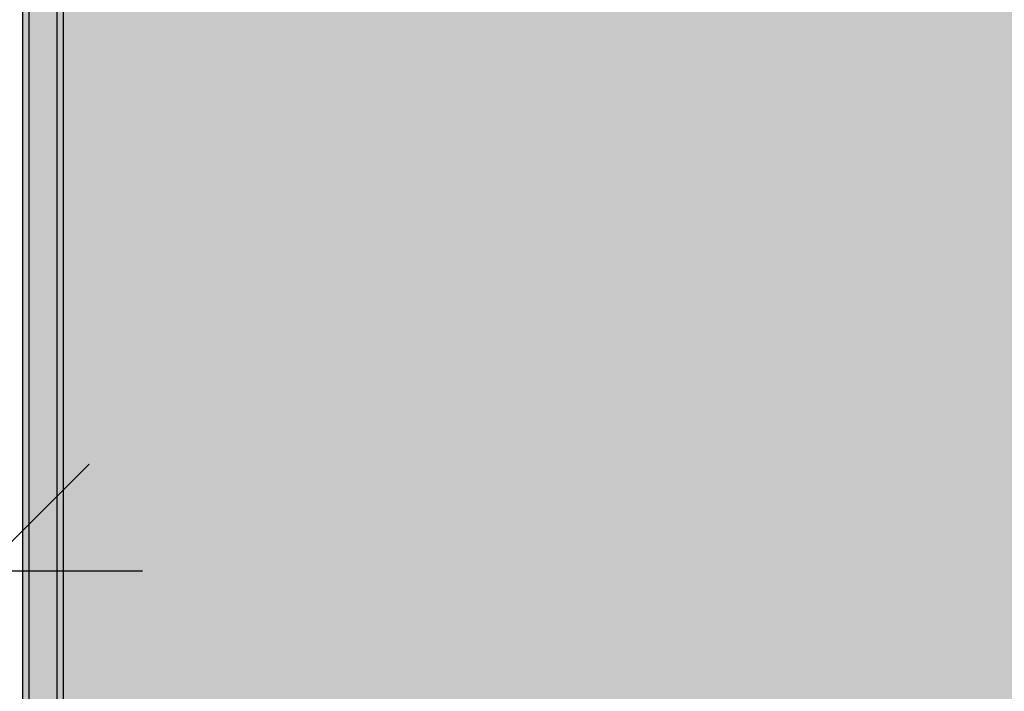
# Model space of a CAD drawing. Units: millimetres. Extents: x 11693 to 24122, y -27603 to -10116.
# Drawn here: x 18759 to 19220, y -19760 to -19445 of the extents above; entities that cross this region are included whole.
import ezdxf

# ---------------------------------------------------------------- set-up
doc = ezdxf.new("R2010")
doc.units = ezdxf.units.MM
doc.header["$MEASUREMENT"] = 0
doc.layers.add('0_Pen_No__129', color=9, linetype='Continuous', lineweight=30)
doc.layers.add('A-DIMS_Pen_No__1', color=7, linetype='Continuous', lineweight=30)
doc.layers.add('0_Pen_No__51', color=7, linetype='Continuous', lineweight=30, true_color=0x005200)
doc.layers.add('0_Pen_No__92', color=7, linetype='Continuous', lineweight=30, true_color=0xeeeeee)
doc.layers.add('A-DIMS', color=7, linetype='Continuous')
doc.styles.add('GENERATED_STYLE_1', font='Tahoma_1.ttf')
doc.dimstyles.new('GENERATED_STYLE__1', dxfattribs={"dimtxt": 200, "dimasz": 95, "dimexe": 0.18, "dimexo": 10000, "dimgap": 0.09, "dimtad": 1, "dimtih": 1, "dimtoh": 1, "dimdec": 0, "dimzin": 0, "dimdsep": 46, "dimtxsty": 'GENERATED_STYLE_1', "dimblk": 'ARROWHEAD_6', "dimblk1": 'ARROWHEAD_6', "dimblk2": 'ARROWHEAD_6', "dimcen": 0.09, "dimclrd": 7, "dimclre": 7, "dimclrt": 7, "dimadec": 0, "dimazin": 0, "dimtfac": 1, "dimtdec": 4, "dimtmove": 0, "dimatfit": 3, "dimfxl": 1, "dimtolj": 1, "dimtzin": 0, "dimarcsym": 0})
doc.dimstyles.new('GENERATED_STYLE__3', dxfattribs={"dimtxt": 200, "dimasz": 95, "dimexe": 0.18, "dimexo": 10000, "dimgap": 0.09, "dimtad": 1, "dimdec": 0, "dimzin": 0, "dimdsep": 46, "dimtxsty": 'GENERATED_STYLE_1', "dimblk": 'ARROWHEAD_6', "dimblk1": 'ARROWHEAD_6', "dimblk2": 'ARROWHEAD_6', "dimcen": 0.09, "dimclrd": 7, "dimclre": 7, "dimclrt": 7, "dimadec": 0, "dimazin": 0, "dimtfac": 1, "dimtdec": 4, "dimtmove": 0, "dimatfit": 3, "dimfxl": 1, "dimtolj": 1, "dimtzin": 0, "dimarcsym": 0})

# ---------------------------------------------------------------- blocks, each defined once
blk = doc.blocks.new('00SL120_nerza')
at = {"layer": '0_Pen_No__129', "linetype": 'Continuous'}
blk.add_hatch(color=256, dxfattribs=at).paths.add_polyline_path([(935.69, 0), (935.69, 534), (-935.69, 534), (-935.69, 0)])
for p, q in [((-889.11, 534), (-586.43, 534)), ((-586.43, 534), (-518.74, 534)), ((-518.74, 534), (-453.47, 534)), ((-453.47, 534), (-392.26, 534))]:
    blk.add_line(p, q, dxfattribs=at)
blk = doc.blocks.new('00SL120_sans')
at = {"layer": '0_Pen_No__92', "linetype": 'Continuous'}
blk.add_hatch(color=256, dxfattribs=at).paths.add_polyline_path([(957.91, 0), (957.91, 13), (-957.91, 13), (-957.91, 0)])
for p, q in [((-930.01, 13), (-657.26, 13)), ((-657.26, 13), (-607.41, 13)), ((-607.41, 13), (-559.35, 13)), ((-559.35, 13), (-514.27, 13)), ((-514.27, 13), (-473.31, 13)), ((-930.01, 0), (-657.26, 0)), ((-657.26, 0), (-607.41, 0)), ((-607.41, 0), (-559.35, 0)), ((-559.35, 0), (-514.27, 0)), ((-514.27, 0), (-473.31, 0))]:
    blk.add_line(p, q, dxfattribs=at)
blk = doc.blocks.new('00SL120_sans_2')
at = {"layer": '0_Pen_No__51', "linetype": 'Continuous'}
blk.add_hatch(color=256, dxfattribs=at).paths.add_polyline_path([(957.91, 0), (957.91, 3), (-957.91, 3), (-957.91, 0)])
for p, q in [((-930.01, 3), (-657.26, 3)), ((-657.26, 3), (-607.41, 3)), ((-607.41, 3), (-559.35, 3)), ((-559.35, 3), (-514.27, 3)), ((-514.27, 3), (-473.31, 3)), ((-930.01, 0), (-657.26, 0)), ((-657.26, 0), (-607.41, 0)), ((-607.41, 0), (-559.35, 0)), ((-559.35, 0), (-514.27, 0)), ((-514.27, 0), (-473.31, 0))]:
    blk.add_line(p, q, dxfattribs=at)
blk = doc.blocks.new('*D124')
at = {"layer": 'A-DIMS_Pen_No__1', "linetype": 'Continuous', "transparency": 16777216}
for p, q in [((17741.56, -19797.22), (17741.56, -19609.72)), ((18741.56, -19797.22), (18741.56, -19609.72)), ((17791.56, -19653.47), (17691.56, -19753.47)), ((18691.56, -19753.47), (18791.56, -19653.47)), ((17666.56, -19703.47), (17741.56, -19703.47)), ((17741.56, -19703.47), (18741.56, -19703.47)), ((18741.56, -19703.47), (18816.56, -19703.47))]:
    blk.add_line(p, q, dxfattribs=at)
at = {"layer": 'A-DIMS_Pen_No__1', "transparency": 16777216, "insert": (17898.7, -19663.47), "char_height": 200, "attachment_point": 7, "style": 'GENERATED_STYLE_1'}
blk.add_mtext('\\A1;{\\fTahoma|b0|i0|c0|p34;1\xa0000}', dxfattribs=at)
blk = doc.blocks.new('ARROWHEAD_6')
at = {"color": 0, "linetype": 'Continuous', "lineweight": 0}
for p, q in [((-0.5, -0.5), (0.5, 0.5)), ((0, 0), (-1, 0))]:
    blk.add_line(p, q, dxfattribs=at)
blk = doc.blocks.new('*D131')
at = {"layer": 'A-DIMS_Pen_No__1', "linetype": 'Continuous', "transparency": 16777216}
for p, q in [((12329.61, -15178.58), (12329.61, -15103.58)), ((12379.61, -15228.58), (12279.61, -15128.58)), ((12423.36, -15178.58), (12235.86, -15178.58)), ((12329.61, -21989.32), (12329.61, -15178.58)), ((12279.61, -21939.32), (12379.61, -22039.32)), ((12423.36, -21989.32), (12235.86, -21989.32)), ((12329.61, -22064.32), (12329.61, -21989.32))]:
    blk.add_line(p, q, dxfattribs=at)
at = {"layer": 'A-DIMS_Pen_No__1', "transparency": 16777216, "insert": (12289.61, -18926.81), "char_height": 200, "attachment_point": 7, "rotation": 90, "style": 'GENERATED_STYLE_1'}
blk.add_mtext('\\A1;{\\fTahoma|b0|i0|c0|p34;6 810}', dxfattribs=at)

msp = doc.modelspace()

# ---------------------------------------------------------------- block references
at = {"color": 98, "linetype": 'Continuous', "lineweight": 30, "true_color": 0x005200, "zscale": 1000, "rotation": 90}
for p in [(18763.56, -18962.63), (18779.56, -18962.63)]:
    msp.add_blockref('00SL120_sans_2', p, dxfattribs=at)
at = {"color": 7, "linetype": 'Continuous', "lineweight": 30, "true_color": 0xeeeeee, "zscale": 1000, "rotation": 90}
msp.add_blockref('00SL120_sans', (18776.56, -18962.63), dxfattribs=at)
at = {"color": 9, "linetype": 'Continuous', "lineweight": 30, "zscale": 1000, "rotation": 90}
msp.add_blockref('00SL120_nerza', (19294.56, -19025.41), dxfattribs=at)

# ---------------------------------------------------------------- dimensions: what is measured, and where the dimension line sits
at = {"layer": 'A-DIMS', "linetype": 'Continuous'}
dim = msp.add_linear_dim(base=(12329.61, -15178.58), p1=(19027.7, -21989.32), p2=(14486.84, -15178.58), angle=90, text='6 810', dimstyle='GENERATED_STYLE__3', dxfattribs=at)
dim.commit()
dim.dimension.update_dxf_attribs({"geometry": '*D131', "text_midpoint": (12189.61, -18584.86), "dimtype": 160, "text_rotation": 90})
dim = msp.add_linear_dim(base=(18741.56, -19703.47), p1=(17741.56, -20288.58), p2=(18741.56, -19989.32), dimstyle='GENERATED_STYLE__1', dxfattribs=at)
dim.commit()
dim.dimension.update_dxf_attribs({"geometry": '*D124', "text_midpoint": (18240.64, -19563.47), "dimtype": 160})

doc.saveas('drawing.dxf')
